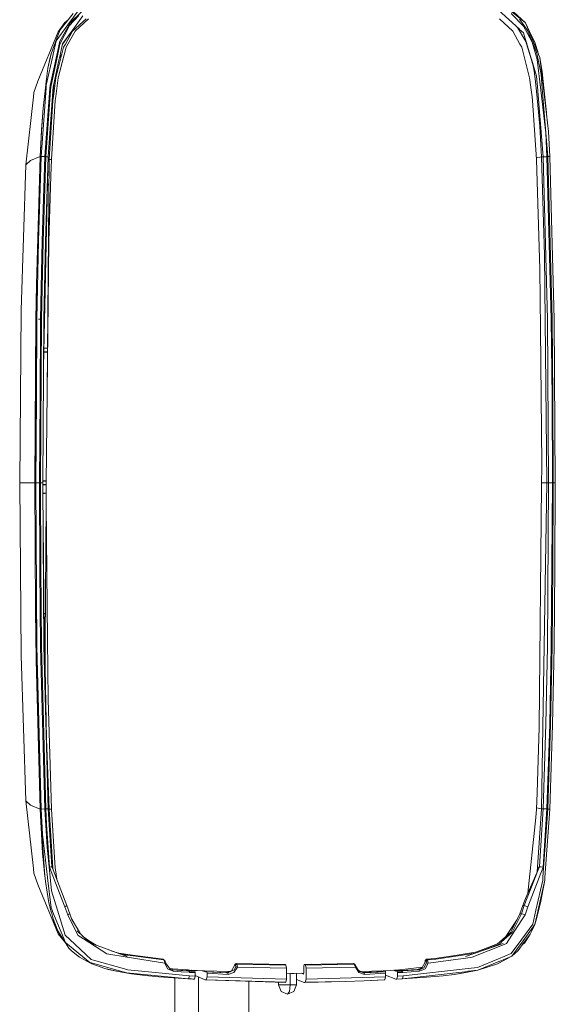
# Model space of a CAD drawing. Units: millimetres. Extents: x -1525 to 1837, y 192 to 3386.
# Drawn here: x -1525 to -1329, y 2452 to 2812 of the extents above; entities that cross this region are included whole.
import ezdxf

# ---------------------------------------------------------------- set-up
doc = ezdxf.new("R2010")
doc.units = ezdxf.units.MM
doc.layers.add('1', color=7, linetype='Continuous', true_color=0xffffff)

msp = doc.modelspace()

# ---------------------------------------------------------------- linework, layer by layer
at = {"layer": '1', "color": 18, "linetype": 'Continuous', "lineweight": 18}
for p, q in [((-1339.66893, 2811.072372), (-1348.532617, 2818.275712)), ((-1505.01579, 2814.495586), (-1507.820547, 2810.913585)), ((-1502.788723, 2815.966152), (-1506.862819, 2810.393117)), ((-1502.854288, 2813.816808), (-1506.427467, 2809.943698)), ((-1501.877487, 2815.069936), (-1505.999029, 2811.154626)), ((-1341.857135, 2808.767818), (-1349.586189, 2815.851711)), ((-1339.66893, 2811.072372), (-1345.338523, 2816.36741)), ((-1340.310276, 2809.910081), (-1344.8295, 2814.543508)), ((-1506.892622, 2810.352586), (-1511.201322, 2804.458402)), ((-1508.005559, 2811.197065), (-1510.442436, 2807.779573)), ((-1509.811342, 2804.338239), (-1506.479442, 2810.296081)), ((-1509.710968, 2808.499359), (-1508.005559, 2811.197065)), ((-1507.820547, 2810.913585), (-1509.710968, 2808.499359)), ((-1508.005559, 2811.197065), (-1506.92307, 2812.059767)), ((-1506.892622, 2810.352586), (-1506.862819, 2810.393117)), ((-1505.999029, 2811.154626), (-1506.479442, 2810.296081)), ((-1500.272214, 2812.594675), (-1505.181968, 2808.074258)), ((-1501.413286, 2813.673519), (-1505.098522, 2808.578752)), ((-1499.370039, 2812.594675), (-1504.279792, 2808.074258)), ((-1344.267547, 2808.074497), (-1349.177539, 2812.594675)), ((-1340.275466, 2810.274862), (-1341.834962, 2812.397264)), ((-1340.275466, 2810.274862), (-1338.852823, 2808.338664)), ((-1339.648664, 2811.023973), (-1339.66893, 2811.072372)), ((-1339.648664, 2811.023973), (-1334.888399, 2799.678586)), ((-1339.648664, 2811.023973), (-1337.456405, 2806.362413)), ((-1510.442436, 2807.779573), (-1517.828882, 2789.823793)), ((-1509.710968, 2808.499359), (-1510.514677, 2806.397222)), ((-1506.465614, 2809.868596), (-1509.804666, 2803.318046)), ((-1508.814275, 2803.441308), (-1505.140483, 2808.520578)), ((-1508.709371, 2803.418659), (-1505.140483, 2808.520578)), ((-1505.181968, 2808.074258), (-1507.800043, 2803.323291)), ((-1506.897867, 2803.323291), (-1504.279792, 2808.074258)), ((-1506.427467, 2809.943698), (-1506.465614, 2809.868596)), ((-1505.140483, 2808.520578), (-1505.098522, 2808.578752)), ((-1341.648757, 2803.321622), (-1344.267547, 2808.074497)), ((-1342.543721, 2809.397093), (-1342.184246, 2808.801673)), ((-1342.184246, 2808.801673), (-1339.473903, 2804.312252)), ((-1341.857135, 2808.767818), (-1341.77655, 2808.693908)), ((-1340.334117, 2807.372116), (-1341.77655, 2808.693908)), ((-1337.536752, 2798.059009), (-1340.334117, 2807.372116)), ((-1337.224901, 2804.030918), (-1340.310276, 2809.910081)), ((-1338.852823, 2808.338664), (-1335.685194, 2800.556444)), ((-1510.514677, 2806.397222), (-1513.041437, 2799.787544)), ((-1511.201322, 2804.458402), (-1512.259185, 2799.666427)), ((-1509.811342, 2804.338239), (-1510.95432, 2799.232505)), ((-1509.804666, 2803.318046), (-1510.839641, 2798.441671)), ((-1509.975851, 2798.130296), (-1508.814275, 2803.441308)), ((-1508.709371, 2803.418659), (-1508.907611, 2803.014554)), ((-1507.800043, 2803.323291), (-1508.442581, 2802.156948)), ((-1506.897867, 2803.323291), (-1507.540643, 2802.156948)), ((-1341.006935, 2802.157186), (-1341.648757, 2803.321622)), ((-1339.223325, 2803.453706), (-1339.473903, 2804.312252)), ((-1339.223325, 2803.453706), (-1337.59445, 2797.875904)), ((-1337.456405, 2806.362413), (-1336.220443, 2803.979658)), ((-1335.575759, 2798.552774), (-1337.224901, 2804.030918)), ((-1335.815847, 2802.818798), (-1336.220443, 2803.979658)), ((-1512.29018, 2799.526952), (-1514.776647, 2788.262628)), ((-1514.206827, 2794.464849), (-1513.05145, 2799.761079)), ((-1513.05145, 2799.761079), (-1513.40574, 2798.442148)), ((-1513.041437, 2799.787544), (-1513.05145, 2799.761079)), ((-1512.29018, 2799.526952), (-1512.259185, 2799.666427)), ((-1508.442581, 2802.156948), (-1511.331737, 2790.949129)), ((-1510.429561, 2790.949129), (-1507.540643, 2802.156948)), ((-1509.133162, 2799.477995), (-1509.885019, 2798.5456)), ((-1338.11754, 2790.947936), (-1341.006935, 2802.157186)), ((-1334.888399, 2799.678586), (-1335.815847, 2802.818798)), ((-1335.422933, 2799.326204), (-1335.685194, 2800.556444)), ((-1335.422933, 2799.326204), (-1333.896339, 2792.166732)), ((-1334.833324, 2799.547218), (-1334.888399, 2799.678586)), ((-1334.833324, 2799.547218), (-1334.340751, 2798.373245)), ((-1514.206827, 2794.464849), (-1513.40574, 2798.442148)), ((-1513.41933, 2788.219951), (-1510.95432, 2799.232505)), ((-1510.839641, 2798.441671), (-1513.150871, 2787.550233)), ((-1512.271583, 2787.631296), (-1510.027587, 2797.892831)), ((-1510.027587, 2797.892831), (-1509.975851, 2798.130296)), ((-1337.59445, 2797.875904), (-1336.866558, 2795.383237)), ((-1337.457359, 2797.794841), (-1337.536752, 2798.059009)), ((-1335.576236, 2791.532062), (-1337.457359, 2797.794841)), ((-1335.316122, 2797.690652), (-1335.575759, 2798.552774)), ((-1334.029138, 2786.425136), (-1335.316122, 2797.690652)), ((-1334.340751, 2798.373245), (-1333.5554, 2793.304704)), ((-1333.053768, 2787.326597), (-1334.340751, 2798.373245)), ((-1514.206827, 2794.464849), (-1514.788568, 2789.651655)), ((-1336.866558, 2795.383237), (-1336.521566, 2793.375276)), ((-1336.03853, 2790.564559), (-1336.521566, 2793.375276)), ((-1333.488643, 2787.111782), (-1333.896339, 2792.166732)), ((-1333.5554, 2793.304704), (-1333.193719, 2789.653562)), ((-1519.301116, 2785.678171), (-1517.828882, 2789.823793)), ((-1514.788568, 2789.651655), (-1515.062749, 2787.383102)), ((-1512.257755, 2786.058687), (-1511.894868, 2789.353972)), ((-1511.331737, 2790.949129), (-1512.207925, 2784.162305)), ((-1510.429561, 2790.949129), (-1511.305749, 2784.162305)), ((-1337.223709, 2784.023546), (-1338.11754, 2790.947936)), ((-1336.03853, 2790.564559), (-1335.614383, 2786.072515)), ((-1335.161388, 2786.328577), (-1335.576236, 2791.532062)), ((-1332.968652, 2787.380002), (-1333.193719, 2789.653562)), ((-1519.480884, 2784.045003), (-1519.301116, 2785.678171)), ((-1514.847934, 2787.266277), (-1516.635835, 2762.236618)), ((-1515.062749, 2787.383102), (-1515.9747, 2779.837154)), ((-1515.283048, 2762.186073), (-1513.497055, 2787.132286)), ((-1514.939964, 2762.154363), (-1513.227403, 2786.463045)), ((-1514.847934, 2787.266277), (-1514.838636, 2787.394784)), ((-1514.776647, 2788.262628), (-1514.838636, 2787.394784)), ((-1514.080703, 2762.099527), (-1512.378871, 2786.116384)), ((-1513.497055, 2787.132286), (-1513.41933, 2788.219951)), ((-1513.150871, 2787.550233), (-1513.227403, 2786.463045)), ((-1512.608889, 2782.870296), (-1512.257755, 2786.058687)), ((-1512.378871, 2786.116384), (-1512.364328, 2786.321662)), ((-1512.271583, 2787.631296), (-1512.364328, 2786.321662)), ((-1335.614383, 2786.072515), (-1334.411085, 2773.327373)), ((-1335.14303, 2786.09731), (-1335.161388, 2786.328577)), ((-1335.14303, 2786.09731), (-1333.229959, 2762.099527)), ((-1332.249343, 2770.846389), (-1334.029138, 2786.425136)), ((-1333.488643, 2787.111782), (-1331.478536, 2762.186073)), ((-1333.038986, 2787.198566), (-1333.053768, 2787.326597)), ((-1333.038986, 2787.198566), (-1331.192195, 2771.345876)), ((-1332.968652, 2787.380002), (-1331.919849, 2778.295301)), ((-1332.449515, 2782.1386), (-1332.968652, 2787.380002)), ((-1519.486129, 2783.996604), (-1522.213638, 2759.212516)), ((-1519.480884, 2784.045003), (-1519.486129, 2783.996604)), ((-1513.782442, 2761.156581), (-1512.395084, 2782.713197)), ((-1512.880504, 2761.156581), (-1511.492908, 2782.713197)), ((-1512.207925, 2784.162305), (-1512.395084, 2782.713197)), ((-1511.305749, 2784.162305), (-1511.492908, 2782.713197)), ((-1337.223709, 2784.023546), (-1337.054193, 2782.710575)), ((-1335.667074, 2761.156581), (-1337.054193, 2782.710575)), ((-1515.9747, 2779.837154), (-1516.5748, 2771.334194)), ((-1515.9747, 2779.837154), (-1516.504943, 2772.020839)), ((-1331.776566, 2776.362067), (-1331.919849, 2778.295301)), ((-1516.5748, 2771.334194), (-1517.025888, 2762.229942)), ((-1516.504943, 2772.020839), (-1516.906917, 2764.196418)), ((-1334.411085, 2773.327373), (-1333.935678, 2764.335178)), ((-1332.249343, 2770.846389), (-1331.82162, 2762.154363)), ((-1331.192195, 2771.345876), (-1330.741107, 2762.236618)), ((-1516.906917, 2764.196418), (-1516.994655, 2762.239717)), ((-1333.935678, 2764.335178), (-1333.83435, 2762.086175)), ((-1520.539463, 2760.785602), (-1522.213638, 2759.212516)), ((-1517.025888, 2762.229942), (-1520.539463, 2760.785602)), ((-1516.994655, 2762.239717), (-1518.366039, 2715.47129)), ((-1518.366039, 2715.47129), (-1517.025888, 2762.229942)), ((-1516.635835, 2762.236618), (-1517.659128, 2731.455348)), ((-1516.994655, 2762.239717), (-1517.025888, 2762.229942)), ((-1516.635835, 2762.236618), (-1516.994655, 2762.239717)), ((-1515.959442, 2762.211345), (-1516.635835, 2762.236618)), ((-1515.283048, 2762.186073), (-1516.307056, 2731.373094)), ((-1515.967309, 2731.211446), (-1514.939964, 2762.154363)), ((-1515.959442, 2762.211345), (-1515.283048, 2762.186073)), ((-1514.080703, 2762.099527), (-1515.107334, 2731.180452)), ((-1514.080703, 2762.099527), (-1514.939964, 2762.154363)), ((-1514.443496, 2676.352795), (-1513.782442, 2761.156581)), ((-1513.782442, 2761.156581), (-1512.880504, 2761.156581)), ((-1513.127506, 2755.161785), (-1512.880504, 2761.156581)), ((-1333.83435, 2762.086175), (-1335.70419, 2761.733323)), ((-1335.667074, 2761.156581), (-1334.433973, 2721.018337)), ((-1333.229959, 2762.099527), (-1333.83435, 2762.086175)), ((-1333.83435, 2762.086175), (-1332.688987, 2726.175569)), ((-1333.229959, 2762.099527), (-1331.82162, 2762.154363)), ((-1333.229959, 2762.099527), (-1331.647813, 2702.742837)), ((-1331.82162, 2762.154363), (-1330.238521, 2702.761196)), ((-1331.478536, 2762.186073), (-1330.741107, 2762.236618)), ((-1331.478536, 2762.186073), (-1329.897106, 2702.895664)), ((-1330.741107, 2762.236618), (-1329.157054, 2702.803634)), ((-1522.213638, 2759.212516), (-1523.939073, 2706.078313)), ((-1514.220848, 2757.878796), (-1515.785931, 2685.351143)), ((-1513.818112, 2756.58065), (-1514.246444, 2756.692638)), ((-1513.87924, 2731.172346), (-1513.127506, 2755.161785)), ((-1513.857572, 2751.518376), (-1514.338885, 2752.40883)), ((-1513.857572, 2751.518376), (-1514.338885, 2752.40883)), ((-1517.659128, 2731.455348), (-1518.219888, 2702.803634)), ((-1516.307056, 2731.373094), (-1516.866863, 2702.735685)), ((-1516.522825, 2702.786468), (-1515.967309, 2731.211446)), ((-1515.107334, 2731.180452), (-1515.662611, 2702.767871)), ((-1514.787614, 2642.920516), (-1513.87924, 2731.172346)), ((-1331.829488, 2642.99991), (-1332.688987, 2726.175569)), ((-1334.202707, 2699.146293), (-1334.433973, 2721.018337)), ((-1518.366039, 2715.47129), (-1519.00214, 2642.99991)), ((-1518.366039, 2715.47129), (-1518.610895, 2702.741407)), ((-1523.939073, 2706.078313), (-1524.514139, 2642.99991)), ((-1518.610895, 2702.741407), (-1519.033372, 2642.99991)), ((-1518.423259, 2674.069427), (-1518.220127, 2702.752613)), ((-1518.219888, 2702.803634), (-1518.220127, 2702.752613)), ((-1516.866863, 2702.735685), (-1517.67081, 2702.747129)), ((-1516.866863, 2702.735685), (-1517.67081, 2702.747129)), ((-1517.069757, 2674.061321), (-1516.866863, 2702.735685)), ((-1516.522825, 2702.786468), (-1516.946256, 2642.99991)), ((-1516.085804, 2642.99991), (-1515.662611, 2702.767871)), ((-1331.224859, 2642.99991), (-1331.647813, 2702.742837)), ((-1329.926193, 2674.084686), (-1330.238521, 2702.761196)), ((-1329.584539, 2674.291633), (-1329.897106, 2702.895664)), ((-1328.733623, 2642.99991), (-1329.157054, 2702.803634)), ((-1334.202707, 2699.146293), (-1333.679855, 2649.68016)), ((-1514.320227, 2692.166493), (-1515.638773, 2692.170607)), ((-1514.319556, 2692.252519), (-1515.637094, 2692.248434)), ((-1515.66942, 2690.75039), (-1514.331284, 2690.748082)), ((-1515.667717, 2690.829303), (-1514.330618, 2690.833475)), ((-1518.423259, 2674.069427), (-1518.64332, 2642.99991)), ((-1517.28934, 2642.99991), (-1517.069757, 2674.061321)), ((-1329.815328, 2643.000148), (-1329.926193, 2674.084686)), ((-1329.584539, 2674.291633), (-1329.472244, 2642.99991)), ((-1333.759725, 2641.919397), (-1333.679855, 2649.68016)), ((-1524.514139, 2642.99991), (-1523.939073, 2579.921745)), ((-1522.673786, 2642.99991), (-1524.514139, 2642.99991)), ((-1519.033372, 2642.99991), (-1522.673786, 2642.99991)), ((-1518.747747, 2596.225522), (-1519.033372, 2642.99991)), ((-1519.00214, 2642.99991), (-1519.033372, 2642.99991)), ((-1519.00214, 2642.99991), (-1518.747747, 2596.225522)), ((-1518.64332, 2642.99991), (-1519.00214, 2642.99991)), ((-1518.64332, 2642.99991), (-1518.219888, 2583.196424)), ((-1517.966211, 2642.99991), (-1518.64332, 2642.99991)), ((-1517.966211, 2642.99991), (-1517.28934, 2642.99991)), ((-1517.28934, 2642.99991), (-1517.177045, 2611.708425)), ((-1516.946256, 2642.99991), (-1516.835392, 2611.915372)), ((-1516.085804, 2642.99991), (-1516.946256, 2642.99991)), ((-1516.085804, 2642.99991), (-1515.662849, 2583.257221)), ((-1516.081572, 2642.402153), (-1514.792722, 2642.424207)), ((-1516.081569, 2643.597905), (-1514.780871, 2643.575648)), ((-1514.793917, 2642.308135), (-1516.080749, 2642.285973)), ((-1516.080486, 2643.750885), (-1514.779044, 2643.753126)), ((-1514.787614, 2642.920516), (-1514.867485, 2635.159992)), ((-1333.759725, 2641.919397), (-1334.6681, 2553.667568)), ((-1331.829488, 2642.99991), (-1333.83435, 2523.913883)), ((-1331.829488, 2642.99991), (-1333.748605, 2642.99991)), ((-1331.224859, 2642.99991), (-1331.829488, 2642.99991)), ((-1331.224859, 2642.99991), (-1331.64829, 2583.232187)), ((-1331.224859, 2642.99991), (-1329.815328, 2643.000148)), ((-1329.815328, 2643.000148), (-1330.23876, 2583.21359)), ((-1329.472244, 2642.99991), (-1329.692066, 2611.938737)), ((-1329.102933, 2642.99991), (-1329.472244, 2642.99991)), ((-1328.733623, 2642.99991), (-1329.102933, 2642.99991)), ((-1328.733623, 2642.99991), (-1328.953683, 2611.930393)), ((-1514.824214, 2639.364343), (-1516.058659, 2639.165787)), ((-1514.826108, 2639.180339), (-1516.057329, 2638.977854)), ((-1515.150249, 2585.689805), (-1514.867485, 2635.159992)), ((-1514.344633, 2585.69362), (-1514.867485, 2635.159992)), ((-1515.978946, 2627.906257), (-1515.425577, 2574.355583)), ((-1517.177045, 2611.708425), (-1516.864479, 2583.104156)), ((-1516.835392, 2611.915372), (-1516.523063, 2583.238862)), ((-1329.692066, 2611.938737), (-1329.894722, 2583.264373)), ((-1328.953683, 2611.930393), (-1329.156578, 2583.247446)), ((-1518.747747, 2596.225522), (-1516.994655, 2523.760341)), ((-1518.747747, 2596.225522), (-1518.531501, 2578.164361)), ((-1515.095601, 2595.250658), (-1515.641488, 2595.249716)), ((-1515.096067, 2595.168972), (-1515.640671, 2595.170671)), ((-1515.626812, 2593.829488), (-1515.103714, 2593.83112)), ((-1515.104178, 2593.749972), (-1515.626007, 2593.75159)), ((-1515.150249, 2585.689805), (-1515.232265, 2575.172685)), ((-1514.344633, 2585.69362), (-1514.113605, 2563.821577)), ((-1523.939073, 2579.921745), (-1522.213638, 2526.787542)), ((-1518.219888, 2583.196424), (-1516.635835, 2523.763441)), ((-1516.864479, 2583.104156), (-1515.283048, 2523.813985)), ((-1516.523063, 2583.238862), (-1514.939964, 2523.845695)), ((-1515.662849, 2583.257221), (-1514.080703, 2523.900531)), ((-1331.64829, 2583.232187), (-1332.203567, 2554.819606)), ((-1330.23876, 2583.21359), (-1330.794275, 2554.788612)), ((-1330.454767, 2554.626964), (-1329.894722, 2583.264135)), ((-1329.894722, 2583.264373), (-1329.894722, 2583.264135)), ((-1329.717815, 2554.54471), (-1329.157054, 2583.196424)), ((-1329.157054, 2583.196424), (-1329.156578, 2583.247446)), ((-1518.531501, 2578.164361), (-1517.025888, 2523.770116)), ((-1515.232265, 2575.172685), (-1514.670551, 2549.424909)), ((-1512.880504, 2523.68357), (-1514.113605, 2563.821577)), ((-1332.203567, 2554.819606), (-1333.229959, 2523.900531)), ((-1330.794275, 2554.788612), (-1331.82162, 2523.845695)), ((-1330.454767, 2554.626964), (-1331.478536, 2523.813985)), ((-1334.6681, 2553.667568), (-1335.419834, 2529.678367)), ((-1330.741107, 2523.763441), (-1329.717815, 2554.54471)), ((-1513.782442, 2523.68357), (-1514.670551, 2549.424909)), ((-1514.227751, 2529.417277), (-1513.982519, 2529.482686)), ((-1335.419834, 2529.678367), (-1335.667074, 2523.68357)), ((-1522.213638, 2526.787542), (-1520.539224, 2525.214456)), ((-1522.213638, 2526.787542), (-1519.486368, 2502.003454)), ((-1520.538747, 2525.213979), (-1520.539224, 2525.214456)), ((-1517.025888, 2523.770116), (-1520.538747, 2525.213979)), ((-1517.025888, 2523.770116), (-1516.12395, 2507.704757)), ((-1516.994655, 2523.760341), (-1517.025888, 2523.770116)), ((-1516.635835, 2523.763441), (-1516.994655, 2523.760341)), ((-1516.994655, 2523.760341), (-1515.311897, 2499.219202)), ((-1515.283048, 2523.813985), (-1516.635835, 2523.763441)), ((-1516.635835, 2523.763441), (-1516.184509, 2514.654182)), ((-1515.283048, 2523.813985), (-1514.528453, 2509.819292)), ((-1514.939964, 2523.845695), (-1514.080703, 2523.900531)), ((-1514.939964, 2523.845695), (-1514.679611, 2518.30437)), ((-1514.080703, 2523.900531), (-1512.749702, 2502.789714)), ((-1513.782442, 2523.68357), (-1512.394369, 2502.12004)), ((-1512.880504, 2523.68357), (-1513.782442, 2523.68357)), ((-1511.492193, 2502.12004), (-1512.880504, 2523.68357)), ((-1335.667074, 2523.68357), (-1335.800588, 2520.733617)), ((-1333.83435, 2523.913883), (-1335.643494, 2524.255303)), ((-1333.83435, 2523.913883), (-1335.371003, 2500.778792)), ((-1333.229959, 2523.900531), (-1334.561527, 2502.784513)), ((-1333.229959, 2523.900531), (-1333.83435, 2523.913883)), ((-1331.478536, 2523.813985), (-1333.26453, 2498.867773)), ((-1333.229959, 2523.900531), (-1331.82162, 2523.845695)), ((-1331.82162, 2523.845695), (-1333.169162, 2502.543949)), ((-1330.741107, 2523.763441), (-1332.529008, 2498.733781)), ((-1331.109703, 2523.788713), (-1331.478536, 2523.813985)), ((-1331.109703, 2523.788713), (-1330.741107, 2523.763441)), ((-1335.800588, 2520.733617), (-1338.730411, 2493.080408)), ((-1514.398992, 2513.194345), (-1514.679611, 2518.30437)), ((-1514.337957, 2498.801492), (-1516.184509, 2514.654182)), ((-1514.398992, 2513.194345), (-1513.592422, 2502.543949)), ((-1514.528453, 2509.819292), (-1513.39072, 2498.881839)), ((-1513.174654, 2509.529812), (-1512.719175, 2502.672345)), ((-1515.311897, 2499.217533), (-1516.12395, 2507.704757)), ((-1519.486368, 2502.003454), (-1519.480884, 2501.954816)), ((-1519.301355, 2500.323556), (-1519.480884, 2501.954816)), ((-1512.757329, 2502.8068), (-1513.592422, 2502.543949)), ((-1513.592422, 2502.543949), (-1512.748839, 2502.676244)), ((-1513.592422, 2502.543949), (-1510.800302, 2495.288394)), ((-1512.753904, 2502.807878), (-1512.756954, 2502.806918)), ((-1512.753904, 2502.807878), (-1512.739122, 2502.743982)), ((-1512.748456, 2502.676304), (-1512.72434, 2502.680086)), ((-1512.743153, 2502.761408), (-1512.714135, 2502.653624)), ((-1512.739122, 2502.743982), (-1512.72434, 2502.680086)), ((-1512.72434, 2502.680086), (-1512.314975, 2501.618646)), ((-1512.336991, 2501.675731), (-1512.394369, 2502.12004)), ((-1512.314975, 2501.618646), (-1507.234991, 2488.47916)), ((-1511.323869, 2500.816606), (-1511.492193, 2502.12004)), ((-1510.982309, 2498.171678), (-1511.323869, 2500.816606)), ((-1335.004508, 2501.618646), (-1340.068758, 2488.47916)), ((-1335.004508, 2501.618646), (-1339.619339, 2491.043352)), ((-1333.169162, 2502.543949), (-1338.771284, 2488.039993)), ((-1335.08414, 2501.760267), (-1335.361966, 2500.799499)), ((-1335.05553, 2501.62413), (-1335.290039, 2500.964328)), ((-1335.04647, 2501.872323), (-1335.08414, 2501.760267)), ((-1335.05553, 2501.62413), (-1335.08414, 2501.760267)), ((-1334.573448, 2502.641939), (-1335.05553, 2501.62413)), ((-1335.004508, 2501.618646), (-1335.05553, 2501.62413)), ((-1334.982812, 2502.050661), (-1335.04647, 2501.872323)), ((-1334.501684, 2502.680086), (-1335.004508, 2501.618646)), ((-1334.87767, 2502.312683), (-1334.982812, 2502.050661)), ((-1334.561527, 2502.784513), (-1334.87767, 2502.312683)), ((-1334.561527, 2502.784513), (-1334.573448, 2502.641939)), ((-1334.501684, 2502.680086), (-1334.573448, 2502.641939)), ((-1334.475696, 2502.807878), (-1334.561527, 2502.784513)), ((-1334.501684, 2502.680086), (-1334.488571, 2502.743982)), ((-1333.169162, 2502.543949), (-1334.501684, 2502.680086)), ((-1334.475696, 2502.807878), (-1334.488571, 2502.743982)), ((-1334.475696, 2502.807878), (-1333.169162, 2502.543949)), ((-1519.301355, 2500.323556), (-1517.828882, 2496.176265)), ((-1515.311897, 2499.219202), (-1515.311897, 2499.217533)), ((-1515.236795, 2498.59383), (-1515.311897, 2499.217533)), ((-1515.215337, 2498.415492), (-1515.236795, 2498.59383)), ((-1515.078008, 2497.273467), (-1515.215337, 2498.415492)), ((-1515.078008, 2497.273467), (-1513.821304, 2489.542507)), ((-1514.322937, 2498.673461), (-1514.337957, 2498.801492)), ((-1514.322937, 2498.673461), (-1513.036191, 2487.626813)), ((-1513.39072, 2498.881839), (-1512.865484, 2493.833326)), ((-1335.807264, 2486.767553), (-1333.342254, 2497.780107)), ((-1335.086763, 2486.473106), (-1332.600057, 2497.73743)), ((-1332.600057, 2497.73743), (-1334.162891, 2489.44857)), ((-1333.342254, 2497.780107), (-1333.26453, 2498.867773)), ((-1332.600057, 2497.73743), (-1332.538068, 2498.605274)), ((-1332.529008, 2498.733781), (-1332.538068, 2498.605274)), ((-1510.442436, 2478.220485), (-1517.828882, 2496.176265)), ((-1512.865484, 2493.833326), (-1510.735452, 2486.884139)), ((-1510.800302, 2495.288394), (-1507.990301, 2488.039993)), ((-1339.619339, 2491.043352), (-1340.618551, 2488.482021)), ((-1339.670599, 2491.031431), (-1340.618551, 2488.482021)), ((-1339.146724, 2492.126391), (-1339.670599, 2491.031431)), ((-1339.619339, 2491.043352), (-1339.670599, 2491.031431)), ((-1513.821304, 2489.542507), (-1512.968481, 2486.23278)), ((-1512.543619, 2486.45284), (-1513.036191, 2487.626813)), ((-1512.488544, 2486.321472), (-1512.543619, 2486.45284)), ((-1507.728279, 2474.976085), (-1512.488544, 2486.321472)), ((-1510.735452, 2486.884139), (-1507.909, 2477.661394)), ((-1507.234991, 2488.47916), (-1507.990301, 2488.039993)), ((-1507.990301, 2488.039993), (-1506.954372, 2485.143207)), ((-1507.234991, 2488.47916), (-1506.176174, 2485.518716)), ((-1340.618551, 2488.482021), (-1341.675222, 2485.535644)), ((-1340.068758, 2488.47916), (-1341.120422, 2485.518716)), ((-1340.068758, 2488.47916), (-1340.618551, 2488.482021)), ((-1338.771284, 2488.039993), (-1340.068758, 2488.47916)), ((-1338.771284, 2488.039993), (-1339.807212, 2485.143207)), ((-1336.950243, 2481.661819), (-1335.807264, 2486.767553)), ((-1336.175382, 2481.541656), (-1335.117519, 2486.333393)), ((-1335.086763, 2486.473106), (-1335.117519, 2486.333393)), ((-1334.994733, 2486.232542), (-1334.162891, 2489.44857)), ((-1334.994733, 2486.232542), (-1334.638536, 2487.55791)), ((-1334.162891, 2489.44857), (-1334.638536, 2487.55791)), ((-1512.968481, 2486.23278), (-1512.924135, 2486.060642)), ((-1512.309015, 2483.673356), (-1512.924135, 2486.060642)), ((-1512.309015, 2483.673356), (-1510.596216, 2479.243778)), ((-1512.309015, 2483.673356), (-1511.771142, 2482.036375)), ((-1506.954372, 2485.143207), (-1506.567895, 2485.329889)), ((-1506.954372, 2485.143207), (-1503.826559, 2478.934549)), ((-1506.176174, 2485.518716), (-1506.567895, 2485.329889)), ((-1506.176174, 2485.518716), (-1505.397975, 2483.378433)), ((-1505.499435, 2483.657478), (-1503.679459, 2480.524487)), ((-1505.397975, 2483.378433), (-1503.145874, 2479.63836)), ((-1342.685101, 2483.4715), (-1346.842883, 2477.161009)), ((-1341.675222, 2485.535644), (-1344.604433, 2479.548477)), ((-1341.120422, 2485.518716), (-1344.113052, 2479.402326)), ((-1339.807212, 2485.143207), (-1343.515337, 2479.410432)), ((-1341.120422, 2485.518716), (-1341.675222, 2485.535644)), ((-1340.459526, 2485.329889), (-1341.120422, 2485.518716)), ((-1340.459526, 2485.329889), (-1339.807212, 2485.143207)), ((-1336.175382, 2481.541656), (-1335.662305, 2483.651899)), ((-1335.662305, 2483.651899), (-1335.039318, 2486.060403)), ((-1335.039318, 2486.060403), (-1334.994733, 2486.232542)), ((-1511.771142, 2482.036375), (-1510.442436, 2478.220485)), ((-1510.596216, 2479.243778), (-1511.771142, 2482.036375)), ((-1510.596216, 2479.243778), (-1507.846296, 2475.034975)), ((-1498.878181, 2474.853538), (-1503.538072, 2479.230426)), ((-1503.145874, 2479.63836), (-1503.061235, 2479.497932)), ((-1503.061235, 2479.497932), (-1502.069741, 2477.85127)), ((-1346.633136, 2474.590085), (-1343.515337, 2479.410432)), ((-1344.604433, 2479.548477), (-1344.949186, 2478.843711)), ((-1344.113052, 2479.402326), (-1344.481885, 2478.648208)), ((-1340.941608, 2476.263069), (-1336.950243, 2481.661819)), ((-1340.484321, 2475.647472), (-1336.175382, 2481.541656)), ((-1337.928474, 2478.107236), (-1337.374389, 2479.230426)), ((-1336.175382, 2481.541656), (-1337.374389, 2479.230426)), ((-1507.777437, 2474.929593), (-1510.442436, 2478.220485)), ((-1507.909, 2477.661394), (-1506.212175, 2476.09403)), ((-1506.212175, 2476.09403), (-1498.37631, 2468.854688)), ((-1503.826559, 2478.934549), (-1503.136575, 2477.565072)), ((-1498.878181, 2474.853538), (-1503.136575, 2477.565072)), ((-1501.150787, 2477.091335), (-1501.689096, 2477.493742)), ((-1498.824298, 2475.352071), (-1501.150787, 2477.091335)), ((-1500.938424, 2476.78866), (-1498.846233, 2475.257419)), ((-1496.612453, 2474.020888), (-1499.414617, 2475.793389)), ((-1346.825778, 2477.176212), (-1349.004209, 2475.240014)), ((-1348.376215, 2475.192331), (-1344.481885, 2478.648208)), ((-1346.825778, 2477.176212), (-1344.949186, 2478.843711)), ((-1344.884098, 2470.930122), (-1340.941608, 2476.263069)), ((-1344.58822, 2470.033906), (-1340.514123, 2475.606702)), ((-1340.484321, 2475.647472), (-1340.514123, 2475.606702)), ((-1340.144336, 2475.073598), (-1337.928474, 2478.107236)), ((-1337.928474, 2478.107236), (-1340.038717, 2474.802993)), ((-1507.846296, 2475.034975), (-1507.775724, 2474.926971)), ((-1507.775724, 2474.926971), (-1506.512821, 2472.993873)), ((-1507.707775, 2474.927686), (-1507.728279, 2474.976085)), ((-1507.707775, 2474.927686), (-1498.844087, 2467.724346)), ((-1505.650461, 2472.100519), (-1506.512821, 2472.993873)), ((-1505.650461, 2472.100519), (-1502.601087, 2469.61572)), ((-1505.650461, 2472.100519), (-1504.955471, 2471.444868)), ((-1498.878181, 2474.853538), (-1485.272348, 2469.853424)), ((-1498.878181, 2474.853538), (-1492.650449, 2470.887683)), ((-1498.846233, 2475.257419), (-1498.669326, 2475.127719)), ((-1498.824298, 2475.352071), (-1497.460728, 2474.332627)), ((-1498.669326, 2475.127719), (-1497.706158, 2474.422822)), ((-1488.012254, 2470.995687), (-1491.053065, 2471.977825)), ((-1347.820938, 2474.663757), (-1361.598194, 2469.860099)), ((-1359.064281, 2469.5976), (-1347.442329, 2474.265121)), ((-1355.466068, 2472.370885), (-1357.867181, 2471.45655)), ((-1357.867181, 2471.45655), (-1356.247604, 2472.072862)), ((-1355.274379, 2472.443365), (-1356.247604, 2472.072862)), ((-1349.793575, 2474.538718), (-1355.466068, 2472.370885)), ((-1349.811971, 2474.522375), (-1355.274379, 2472.443365)), ((-1349.381149, 2474.300645), (-1354.998979, 2472.16102)), ((-1349.811971, 2474.522375), (-1349.004209, 2475.240014)), ((-1348.573625, 2475.017093), (-1349.381149, 2474.300645)), ((-1348.376215, 2475.192331), (-1348.573625, 2475.017093)), ((-1347.442329, 2474.265121), (-1346.633136, 2474.590085)), ((-1344.58822, 2470.033906), (-1342.320621, 2472.094081)), ((-1342.320621, 2472.094081), (-1340.220392, 2474.969409)), ((-1340.038717, 2474.802993), (-1340.764159, 2474.224962)), ((-1340.220392, 2474.969409), (-1340.144336, 2475.073598)), ((-1502.601087, 2469.61572), (-1504.955471, 2471.444868)), ((-1502.601087, 2469.61572), (-1498.630226, 2467.462324)), ((-1498.37631, 2468.854688), (-1497.485578, 2468.598865)), ((-1497.485578, 2468.598865), (-1486.204088, 2465.360664)), ((-1492.650449, 2470.887683), (-1485.232294, 2469.696544)), ((-1483.233269, 2470.376865), (-1488.286006, 2471.084105)), ((-1488.012254, 2470.995687), (-1472.102106, 2468.935512)), ((-1488.012254, 2470.995687), (-1483.3197, 2470.384382)), ((-1487.61685, 2470.715023), (-1485.38059, 2470.424198)), ((-1485.38059, 2470.424198), (-1483.060539, 2470.122598)), ((-1485.232294, 2469.696544), (-1471.509397, 2467.492603)), ((-1483.3197, 2470.384382), (-1472.070158, 2468.918823)), ((-1483.060539, 2470.122598), (-1471.775234, 2468.655132)), ((-1472.102106, 2468.935512), (-1472.070158, 2468.918823)), ((-1472.070158, 2468.918823), (-1471.775234, 2468.655132)), ((-1471.775234, 2468.655132), (-1471.62956, 2468.368076)), ((-1471.775234, 2468.655132), (-1471.373022, 2468.173526)), ((-1471.62956, 2468.368076), (-1471.606195, 2468.19713)), ((-1471.62956, 2468.368076), (-1471.282899, 2468.005918)), ((-1376.041353, 2468.69304), (-1376.296461, 2468.437456)), ((-1376.296461, 2468.437456), (-1376.001298, 2468.173526)), ((-1376.296461, 2468.437456), (-1376.296461, 2468.08102)), ((-1375.940263, 2468.832515), (-1376.10894, 2468.625327)), ((-1375.816524, 2468.918823), (-1376.041353, 2468.69304)), ((-1375.521362, 2468.655132), (-1376.001298, 2468.173526)), ((-1375.940263, 2468.832515), (-1375.816524, 2468.918823)), ((-1375.358045, 2468.368076), (-1375.911176, 2468.005918)), ((-1372.792661, 2469.183706), (-1375.816524, 2468.918823)), ((-1375.816524, 2468.918823), (-1375.521362, 2468.655132)), ((-1375.521362, 2468.655132), (-1372.389972, 2468.92979)), ((-1375.521362, 2468.655132), (-1375.358045, 2468.368076)), ((-1375.358045, 2468.368076), (-1375.337303, 2468.19713)), ((-1361.426294, 2469.290279), (-1375.252187, 2467.492603)), ((-1372.792661, 2469.183706), (-1364.578426, 2470.43445)), ((-1364.247262, 2470.171951), (-1372.389972, 2468.92979)), ((-1357.867181, 2471.45655), (-1364.578426, 2470.43445)), ((-1361.894786, 2470.530771), (-1364.247262, 2470.171951)), ((-1361.894786, 2470.530771), (-1357.949041, 2471.132434)), ((-1359.064281, 2469.5976), (-1361.426294, 2469.290279)), ((-1357.137382, 2465.912364), (-1349.463642, 2469.054721)), ((-1344.884098, 2470.930122), (-1349.463642, 2469.054721)), ((-1349.334419, 2467.4628), (-1345.369518, 2469.611667)), ((-1349.275529, 2468.093179), (-1344.58822, 2470.033906)), ((-1345.369518, 2469.611667), (-1349.157751, 2467.535757)), ((-1344.58822, 2470.033906), (-1345.369518, 2469.611667)), ((-1498.844087, 2467.724346), (-1498.307645, 2467.57295)), ((-1498.630226, 2467.462324), (-1498.581111, 2467.435621)), ((-1498.581111, 2467.435621), (-1498.15172, 2467.202924)), ((-1498.217046, 2467.547201), (-1498.307645, 2467.57295)), ((-1486.817777, 2464.327835), (-1498.217046, 2467.547201)), ((-1493.41625, 2465.531133), (-1498.15172, 2467.202924)), ((-1493.41625, 2465.531133), (-1488.551319, 2464.365982)), ((-1493.41625, 2465.531133), (-1492.155254, 2465.193532)), ((-1488.551319, 2464.365982), (-1492.155254, 2465.193532)), ((-1486.204088, 2465.360664), (-1484.990537, 2465.012334)), ((-1462.433755, 2462.848686), (-1484.990537, 2465.012334)), ((-1471.606195, 2468.19713), (-1471.509397, 2467.492603)), ((-1471.509397, 2467.492603), (-1471.186578, 2467.56389)), ((-1471.509397, 2467.492603), (-1470.474899, 2465.421937)), ((-1471.373022, 2468.173526), (-1471.282899, 2468.005918)), ((-1471.282899, 2468.005918), (-1471.186578, 2467.56389)), ((-1471.186578, 2467.56389), (-1469.565094, 2465.272211)), ((-1470.474899, 2465.421937), (-1468.42593, 2464.494728)), ((-1468.606174, 2465.382122), (-1469.729288, 2465.50427)), ((-1469.592102, 2465.310382), (-1469.314348, 2465.204121)), ((-1469.578286, 2465.290855), (-1469.404787, 2465.22868)), ((-1469.565094, 2465.272211), (-1468.536079, 2464.992784)), ((-1468.815299, 2465.068606), (-1462.930381, 2464.683317)), ((-1462.896526, 2464.98134), (-1468.606174, 2465.382122)), ((-1468.536079, 2464.992784), (-1468.481481, 2464.745305)), ((-1468.536079, 2464.992784), (-1465.63834, 2464.808248)), ((-1468.481481, 2464.745305), (-1468.42593, 2464.494728)), ((-1465.63834, 2464.808248), (-1462.570131, 2464.612745)), ((-1462.930381, 2464.683317), (-1463.530171, 2465.025818)), ((-1462.896526, 2464.98134), (-1463.452281, 2464.98134)), ((-1462.454736, 2464.654706), (-1463.420571, 2464.98134)), ((-1462.453544, 2464.95273), (-1463.335972, 2464.95273)), ((-1462.930381, 2464.683317), (-1462.462366, 2464.605831)), ((-1462.930381, 2464.683317), (-1462.454736, 2464.654706)), ((-1462.453544, 2464.95273), (-1462.896526, 2464.98134)), ((-1459.701002, 2464.787982), (-1462.453544, 2464.95273)), ((-1460.929334, 2464.565299), (-1461.779434, 2464.881674)), ((-1460.603178, 2464.787982), (-1461.704862, 2464.853921)), ((-1457.850635, 2464.622997), (-1460.603178, 2464.787982)), ((-1460.471809, 2464.386581), (-1460.471809, 2464.780108)), ((-1456.948698, 2464.622997), (-1459.701002, 2464.787982)), ((-1448.436677, 2463.865064), (-1446.065366, 2465.022109)), ((-1447.196233, 2464.47032), (-1445.874631, 2466.877721)), ((-1446.193397, 2464.049362), (-1444.950283, 2465.971969)), ((-1445.917785, 2466.911815), (-1446.101985, 2466.463578)), ((-1445.55968, 2466.099523), (-1446.065366, 2465.022109)), ((-1445.398033, 2467.39056), (-1445.917785, 2466.911815)), ((-1445.874631, 2466.877721), (-1445.917785, 2466.911815)), ((-1445.874631, 2466.877721), (-1445.342958, 2467.351697)), ((-1445.629299, 2466.679834), (-1445.874631, 2466.877721)), ((-1445.099056, 2467.127584), (-1445.629299, 2466.679834)), ((-1445.55968, 2466.099523), (-1445.629299, 2466.679834)), ((-1444.950283, 2465.971969), (-1445.55968, 2466.099523)), ((-1445.519927, 2467.278283), (-1445.505083, 2467.335008)), ((-1445.398033, 2467.39056), (-1445.505083, 2467.335008)), ((-1445.385873, 2467.390321), (-1445.398033, 2467.39056)), ((-1427.469671, 2467.006706), (-1445.385873, 2467.390321)), ((-1445.342958, 2467.351697), (-1445.385873, 2467.390321)), ((-1445.099056, 2467.127584), (-1445.342958, 2467.351697)), ((-1445.099056, 2467.127584), (-1427.191913, 2466.743968)), ((-1444.950283, 2465.971969), (-1445.099056, 2467.127584)), ((-1426.942766, 2465.585016), (-1444.950283, 2465.971969)), ((-1427.191913, 2466.743968), (-1427.469671, 2467.006706)), ((-1426.942766, 2465.585016), (-1427.191913, 2466.743968)), ((-1426.954925, 2461.580299), (-1426.942766, 2465.585016)), ((-1420.492828, 2467.011474), (-1420.615137, 2466.52367)), ((-1420.615137, 2466.52367), (-1420.607269, 2463.976406)), ((-1420.439661, 2467.020534), (-1420.492828, 2467.011474)), ((-1417.841619, 2467.061848), (-1420.439661, 2467.020534)), ((-1420.417011, 2467.006706), (-1420.439661, 2467.020534)), ((-1420.417011, 2467.006706), (-1402.50057, 2467.390321)), ((-1420.104682, 2466.743968), (-1420.417011, 2467.006706)), ((-1402.19754, 2467.127584), (-1420.104682, 2466.743968)), ((-1419.818819, 2465.585016), (-1420.104682, 2466.743968)), ((-1401.81154, 2465.971969), (-1419.818819, 2465.585016)), ((-1419.806659, 2461.580299), (-1419.818819, 2465.585016)), ((-1402.50057, 2467.390321), (-1402.25476, 2467.327856)), ((-1402.456939, 2467.351697), (-1402.50057, 2467.390321)), ((-1402.19754, 2467.127584), (-1402.456939, 2467.351697)), ((-1402.074775, 2467.006368), (-1402.25476, 2467.327856)), ((-1402.19754, 2467.127584), (-1401.744068, 2466.679834)), ((-1401.81154, 2465.971969), (-1402.19754, 2467.127584)), ((-1401.81154, 2465.971969), (-1401.498973, 2466.099523)), ((-1400.568187, 2464.049362), (-1401.81154, 2465.971969)), ((-1401.744068, 2466.679834), (-1401.484667, 2466.077478)), ((-1401.498973, 2466.099523), (-1401.744068, 2466.679834)), ((-1400.429189, 2464.451097), (-1401.498973, 2466.099523)), ((-1400.605115, 2464.722181), (-1399.792093, 2464.245668)), ((-1388.821781, 2464.788459), (-1391.59888, 2464.622997)), ((-1388.821781, 2464.788459), (-1387.511432, 2464.867376)), ((-1387.359321, 2464.626335), (-1387.955406, 2464.840637)), ((-1386.09165, 2464.952968), (-1387.511432, 2464.867376)), ((-1385.789573, 2464.719318), (-1387.359321, 2464.626335)), ((-1385.789573, 2464.719318), (-1386.329362, 2464.938637)), ((-1385.650814, 2464.98134), (-1386.09165, 2464.952968)), ((-1385.324895, 2464.748167), (-1385.971589, 2464.960695)), ((-1385.324895, 2464.748167), (-1385.789573, 2464.719318)), ((-1385.498941, 2464.654706), (-1385.789573, 2464.719318)), ((-1377.36032, 2465.935285), (-1385.650814, 2464.98134)), ((-1385.022581, 2464.683317), (-1385.498941, 2464.654706)), ((-1379.270256, 2465.15467), (-1385.324895, 2464.748167)), ((-1385.022581, 2464.683317), (-1385.324895, 2464.748167)), ((-1378.950059, 2465.080045), (-1385.022581, 2464.683317)), ((-1385.022581, 2464.683317), (-1384.584844, 2464.605831)), ((-1378.508747, 2464.992784), (-1384.584844, 2464.605831)), ((-1384.327829, 2462.848686), (-1360.560119, 2465.526603)), ((-1379.262388, 2465.155147), (-1379.270256, 2465.15467)), ((-1378.950059, 2465.080045), (-1379.270256, 2465.15467)), ((-1378.015697, 2465.492271), (-1379.262388, 2465.155147)), ((-1379.262388, 2465.155147), (-1379.224956, 2465.155624)), ((-1379.070938, 2465.163492), (-1379.224956, 2465.155624)), ((-1379.070938, 2465.163492), (-1378.611743, 2465.225242)), ((-1377.551019, 2465.575241), (-1378.950059, 2465.080045)), ((-1378.950059, 2465.080045), (-1378.508747, 2464.992784)), ((-1378.611743, 2465.225242), (-1378.067434, 2465.449832)), ((-1378.508747, 2464.992784), (-1376.755178, 2465.788387)), ((-1378.508747, 2464.992784), (-1378.335655, 2464.494728)), ((-1376.286685, 2465.421937), (-1378.335655, 2464.494728)), ((-1378.067434, 2465.449832), (-1377.49173, 2465.68718)), ((-1378.015697, 2465.492271), (-1377.994716, 2465.497993)), ((-1377.994716, 2465.497993), (-1377.392279, 2465.874946)), ((-1376.230896, 2468.067668), (-1377.551019, 2465.575241)), ((-1375.873268, 2467.56389), (-1376.755178, 2465.788387)), ((-1376.296461, 2468.08102), (-1376.428126, 2467.695293)), ((-1376.296461, 2468.08102), (-1376.230896, 2468.067668)), ((-1375.252187, 2467.492603), (-1376.286685, 2465.421937)), ((-1375.911176, 2468.005918), (-1376.230896, 2468.067668)), ((-1376.001298, 2468.173526), (-1375.911176, 2468.005918)), ((-1375.911176, 2468.005918), (-1375.873268, 2467.56389)), ((-1375.252187, 2467.492603), (-1375.873268, 2467.56389)), ((-1375.337303, 2468.19713), (-1375.252187, 2467.492603)), ((-1360.785425, 2464.195989), (-1357.66691, 2464.736246)), ((-1360.560119, 2465.526603), (-1357.137382, 2465.912364)), ((-1360.551298, 2464.485668), (-1357.017696, 2464.887641)), ((-1357.017696, 2464.887641), (-1357.66691, 2464.736246)), ((-1349.365413, 2468.055986), (-1357.017696, 2464.887641)), ((-1357.017696, 2464.887641), (-1349.821031, 2467.199109)), ((-1349.383533, 2467.436336), (-1349.821031, 2467.199109)), ((-1349.383533, 2467.436336), (-1349.334419, 2467.4628)), ((-1349.275529, 2468.093179), (-1349.365413, 2468.055986)), ((-1349.334419, 2467.4628), (-1349.157751, 2467.535757)), ((-1488.551319, 2464.365982), (-1487.188756, 2464.135192)), ((-1487.188756, 2464.135192), (-1487.158954, 2464.130186)), ((-1487.158954, 2464.130186), (-1483.627498, 2463.531993)), ((-1486.685693, 2464.290403), (-1486.817777, 2464.327835)), ((-1486.685693, 2464.290403), (-1485.325754, 2463.90631)), ((-1485.325754, 2463.90631), (-1462.801397, 2461.753629)), ((-1478.675783, 2462.913774), (-1483.627498, 2463.531993)), ((-1478.675783, 2462.913774), (-1473.710716, 2462.436698)), ((-1473.710716, 2462.436698), (-1463.098943, 2461.685441)), ((-1468.42593, 2464.494728), (-1465.525091, 2464.309715)), ((-1467.819835, 2443.597601), (-1467.843367, 2462.021321)), ((-1462.454498, 2464.114211), (-1465.525091, 2464.309715)), ((-1462.801397, 2461.753629), (-1463.098943, 2461.685441)), ((-1463.098943, 2461.685441), (-1460.933387, 2461.557172)), ((-1462.433755, 2462.848686), (-1462.801397, 2461.753629)), ((-1462.801397, 2461.753629), (-1461.728513, 2461.689495)), ((-1462.570131, 2464.612745), (-1462.462366, 2464.605831)), ((-1462.462366, 2464.605831), (-1462.404668, 2464.358114)), ((-1462.462366, 2464.605831), (-1461.986959, 2464.577697)), ((-1462.454736, 2464.654706), (-1460.929334, 2464.565299)), ((-1461.986959, 2464.577697), (-1462.454736, 2464.654706)), ((-1462.454498, 2464.114211), (-1462.346494, 2464.107297)), ((-1462.433755, 2462.848686), (-1460.365236, 2462.726377)), ((-1462.404668, 2464.358114), (-1462.346494, 2464.107297)), ((-1462.346494, 2464.107297), (-1461.872756, 2464.079164)), ((-1461.986959, 2464.577697), (-1460.500419, 2464.492343)), ((-1461.872756, 2464.079164), (-1461.986959, 2464.577697)), ((-1461.872756, 2464.079164), (-1460.365236, 2463.992618)), ((-1461.728513, 2461.689495), (-1461.213529, 2461.659215)), ((-1461.213529, 2461.659215), (-1460.655868, 2461.626552)), ((-1460.655868, 2461.626552), (-1460.933387, 2461.557172)), ((-1460.500419, 2464.492343), (-1460.929334, 2464.565299)), ((-1460.365236, 2462.726377), (-1460.655868, 2461.626552)), ((-1460.365236, 2463.992618), (-1460.500419, 2464.492343)), ((-1460.365236, 2463.992618), (-1460.365236, 2462.726377)), ((-1460.365236, 2462.896491), (-1456.694782, 2461.315893)), ((-1459.106863, 2444.278718), (-1459.106863, 2462.354601)), ((-1456.650198, 2464.316629), (-1457.643608, 2464.654369)), ((-1456.948698, 2464.622997), (-1457.551331, 2464.622997)), ((-1447.867142, 2464.365364), (-1456.948698, 2464.622997)), ((-1456.694782, 2461.315893), (-1456.652343, 2461.309455)), ((-1456.652343, 2461.309455), (-1456.342399, 2461.376928)), ((-1427.526653, 2460.41467), (-1456.652343, 2461.309455)), ((-1456.650198, 2464.316629), (-1448.892295, 2463.935874)), ((-1456.16883, 2464.243434), (-1456.650198, 2464.316629)), ((-1456.342399, 2461.376928), (-1456.017673, 2462.474607)), ((-1427.248895, 2460.483097), (-1456.342399, 2461.376928)), ((-1456.16883, 2464.243434), (-1448.436677, 2463.865064)), ((-1456.017673, 2463.742755), (-1456.16883, 2464.243434)), ((-1456.017673, 2463.742755), (-1448.312461, 2463.366054)), ((-1456.017673, 2462.474607), (-1456.017673, 2463.742755)), ((-1426.954925, 2461.580299), (-1456.017673, 2462.474607)), ((-1449.205101, 2463.995717), (-1448.617947, 2464.087302)), ((-1448.89158, 2463.985942), (-1449.205101, 2463.995717)), ((-1448.892295, 2463.935874), (-1449.205101, 2463.995717)), ((-1448.892295, 2463.935874), (-1447.474734, 2464.33443)), ((-1448.436677, 2463.865064), (-1448.892295, 2463.935874)), ((-1448.03232, 2464.304231), (-1448.89158, 2463.985942)), ((-1448.436677, 2463.865064), (-1448.312461, 2463.366054)), ((-1448.312461, 2463.366054), (-1446.193397, 2464.049362)), ((-1448.03232, 2464.304231), (-1447.097471, 2464.650223)), ((-1427.248895, 2460.483097), (-1426.954925, 2461.580299)), ((-1425.175607, 2463.696025), (-1426.948348, 2463.746317)), ((-1424.273431, 2463.696025), (-1426.948271, 2463.771909)), ((-1425.659359, 2459.568284), (-1425.659359, 2463.709749)), ((-1424.273431, 2463.696025), (-1425.175607, 2463.696025)), ((-1420.667193, 2463.798334), (-1424.273431, 2463.696025)), ((-1423.355997, 2459.568284), (-1423.355997, 2463.722053)), ((-1423.355997, 2461.542659), (-1420.479953, 2460.420869)), ((-1421.489293, 2463.775011), (-1420.775115, 2463.477634)), ((-1420.607269, 2463.976406), (-1420.775115, 2463.477634)), ((-1420.127809, 2460.483097), (-1419.806659, 2461.580299)), ((-1419.806659, 2461.580299), (-1390.743911, 2462.474607)), ((-1398.449123, 2463.366054), (-1400.568187, 2464.049362)), ((-1398.611724, 2463.865064), (-1400.429189, 2464.451097)), ((-1391.59888, 2464.622997), (-1400.02789, 2464.383869)), ((-1391.605556, 2464.377426), (-1399.065009, 2464.011223)), ((-1391.310155, 2464.316629), (-1398.862571, 2463.945948)), ((-1398.614824, 2461.00571), (-1391.034544, 2461.376928)), ((-1391.312063, 2461.309455), (-1398.614824, 2461.00571)), ((-1390.879333, 2464.243434), (-1398.611724, 2463.865064)), ((-1398.611724, 2463.865064), (-1398.449123, 2463.366054)), ((-1390.743911, 2463.742755), (-1398.449123, 2463.366054)), ((-1391.605556, 2464.377426), (-1392.165081, 2464.606934)), ((-1391.605556, 2464.377426), (-1391.310155, 2464.316629)), ((-1391.312063, 2461.309455), (-1391.034544, 2461.376928)), ((-1391.310155, 2464.316629), (-1390.879333, 2464.243434)), ((-1391.034544, 2461.376928), (-1390.743911, 2462.474607)), ((-1390.879333, 2464.243434), (-1390.743911, 2463.742755)), ((-1390.850246, 2464.667601), (-1390.850246, 2464.135894)), ((-1390.743911, 2462.474607), (-1390.743911, 2463.742755)), ((-1387.073457, 2461.56361), (-1390.743911, 2463.100283)), ((-1387.026489, 2464.565299), (-1387.359321, 2464.626335)), ((-1387.031019, 2461.557172), (-1387.073457, 2461.56361)), ((-1384.865463, 2461.685441), (-1387.031019, 2461.557172)), ((-1386.721075, 2461.626552), (-1387.031019, 2461.557172)), ((-1385.498941, 2464.654706), (-1387.026489, 2464.565299)), ((-1386.547267, 2464.492343), (-1387.026489, 2464.565299)), ((-1386.396348, 2462.726377), (-1386.721075, 2461.626552)), ((-1384.575307, 2461.753629), (-1386.721075, 2461.626552)), ((-1385.060251, 2464.577697), (-1386.547267, 2464.492343)), ((-1386.547267, 2464.492343), (-1386.396348, 2463.992618)), ((-1384.888828, 2464.079164), (-1386.396348, 2463.992618)), ((-1386.396348, 2463.992618), (-1386.396348, 2462.726377)), ((-1384.327829, 2462.848686), (-1386.396348, 2462.726377)), ((-1385.060251, 2464.577697), (-1385.498941, 2464.654706)), ((-1384.584844, 2464.605831), (-1385.060251, 2464.577697)), ((-1385.060251, 2464.577697), (-1384.888828, 2464.079164)), ((-1384.415329, 2464.107297), (-1384.888828, 2464.079164)), ((-1377.307832, 2462.191604), (-1384.865463, 2461.685441)), ((-1384.575307, 2461.753629), (-1384.865463, 2461.685441)), ((-1384.584844, 2464.605831), (-1384.415329, 2464.107297)), ((-1360.694349, 2464.469455), (-1384.575307, 2461.753629)), ((-1384.327829, 2462.848686), (-1384.575307, 2461.753629)), ((-1378.335655, 2464.494728), (-1384.415329, 2464.107297)), ((-1369.765937, 2462.862514), (-1377.307832, 2462.191604)), ((-1369.765937, 2462.862514), (-1365.716636, 2463.341735)), ((-1365.716636, 2463.341735), (-1360.815227, 2464.190744)), ((-1365.716636, 2463.341735), (-1362.761199, 2463.789724)), ((-1360.815227, 2464.190744), (-1362.761199, 2463.789724)), ((-1360.815227, 2464.190744), (-1360.785425, 2464.195989)), ((-1360.551298, 2464.485668), (-1360.694349, 2464.469455)), ((-1440.802426, 2448.281742), (-1440.77874, 2460.821794)), ((-1429.880083, 2459.568284), (-1429.888561, 2460.487232)), ((-1429.880083, 2459.568284), (-1428.924739, 2457.164072)), ((-1428.542316, 2459.568284), (-1429.880083, 2459.568284)), ((-1425.659359, 2459.568284), (-1428.542316, 2459.568284)), ((-1427.526653, 2460.41467), (-1427.248895, 2460.483097)), ((-1425.940216, 2457.164072), (-1425.659359, 2459.568284)), ((-1425.659359, 2459.568284), (-1423.355997, 2459.568284)), ((-1423.355997, 2459.568284), (-1424.311578, 2457.164072)), ((-1420.479953, 2460.420869), (-1420.437753, 2460.41467)), ((-1420.437753, 2460.41467), (-1405.604541, 2460.749887)), ((-1420.437753, 2460.41467), (-1420.127809, 2460.483097)), ((-1405.604541, 2460.749887), (-1420.127809, 2460.483097)), ((-1405.604541, 2460.749887), (-1398.614824, 2461.00571)), ((-1426.61804, 2456.168197), (-1428.924739, 2457.164072)), ((-1426.61804, 2456.168197), (-1424.311578, 2457.164072)), ((-1425.940216, 2457.164072), (-1426.61804, 2456.168197))]:
    msp.add_line(p, q, dxfattribs=at)

doc.saveas('drawing.dxf')
